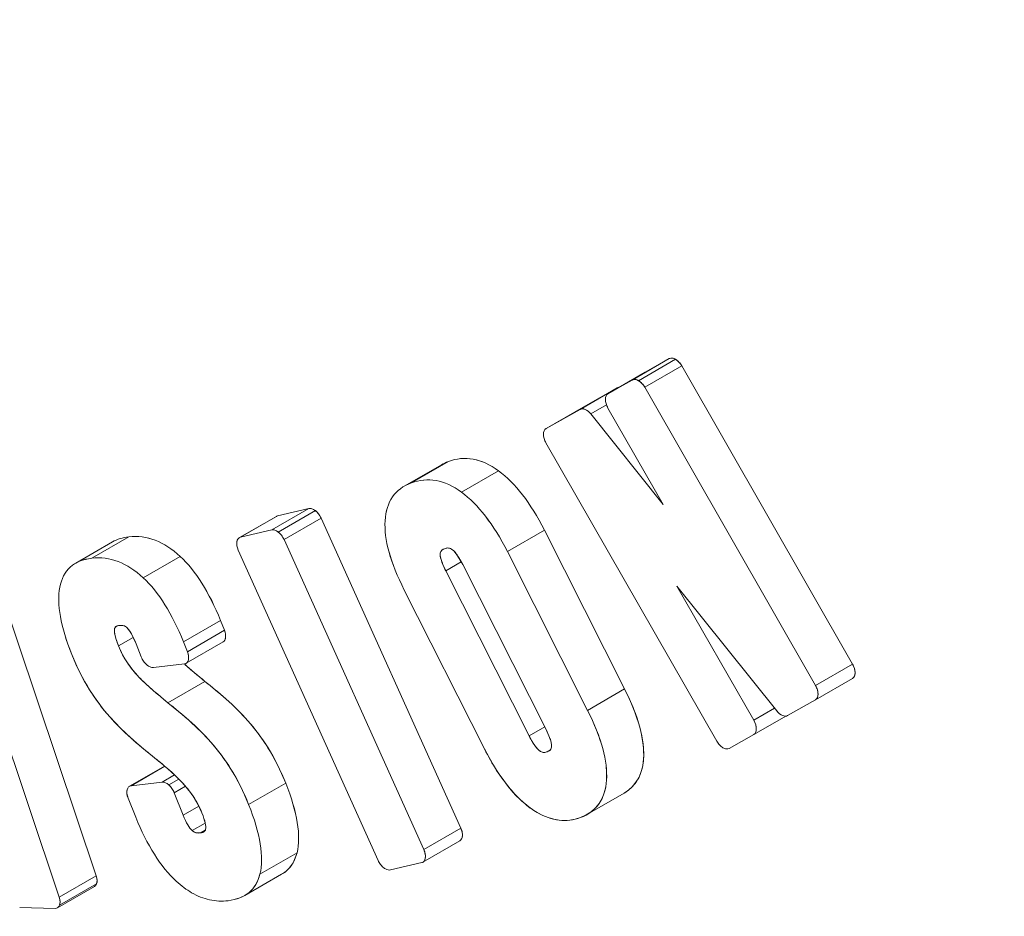
# Model space of a CAD drawing. Units: inches. Extents: x 8.8 to 74.8, y 0.1 to 41.3.
# Drawn here: x 34.7 to 35.3, y 27.6 to 28.1 of the extents above; entities that cross this region are included whole.
import ezdxf

# ---------------------------------------------------------------- set-up
doc = ezdxf.new("R2010")
doc.units = ezdxf.units.IN
doc.header["$MEASUREMENT"] = 0
doc.layers.add('Visible (ANSI)', color=7, linetype='Continuous', lineweight=50)

msp = doc.modelspace()

# ---------------------------------------------------------------- linework, layer by layer
at = {"layer": 'Visible (ANSI)', "lineweight": 13}
for p, q in [((35.07995, 27.91543), (35.10116, 27.92768)), ((35.08355, 27.91503), (35.10476, 27.92728)), ((35.10476, 27.92728), (35.08355, 27.91503)), ((35.0873, 27.91986), (35.10116, 27.92768)), ((35.06605, 27.90759), (35.08727, 27.91984)), ((35.0873, 27.91986), (35.06608, 27.90761)), ((35.08711, 27.91125), (35.10833, 27.92349)), ((35.10833, 27.92349), (35.08711, 27.91125)), ((35.10833, 27.92349), (35.20615, 27.75263)), ((35.10833, 27.92349), (35.20615, 27.75263)), ((35.06608, 27.90761), (35.07995, 27.91543)), ((35.05008, 27.89862), (35.0713, 27.91087)), ((35.0713, 27.91087), (35.05008, 27.89862)), ((35.05177, 27.89987), (35.0713, 27.91087)), ((35.05177, 27.89987), (35.0713, 27.91087)), ((35.18494, 27.74038), (35.08711, 27.91125)), ((35.08711, 27.91125), (35.18494, 27.74038)), ((35.03056, 27.88762), (35.05177, 27.89987)), ((35.05177, 27.89987), (35.03056, 27.88762)), ((35.05008, 27.89862), (35.03056, 27.88762)), ((35.03056, 27.88762), (35.05008, 27.89862)), ((35.0562, 27.89597), (35.06519, 27.90116)), ((35.06519, 27.90116), (35.0562, 27.89597)), ((35.09773, 27.84402), (35.0562, 27.89597)), ((35.0562, 27.89597), (35.09773, 27.84402)), ((35.06604, 27.89936), (35.09773, 27.84402)), ((35.09773, 27.84402), (35.06604, 27.89936)), ((35.03055, 27.88761), (35.03056, 27.88762)), ((35.03052, 27.87935), (35.12834, 27.70849)), ((35.12834, 27.70849), (35.03052, 27.87935)), ((34.95339, 27.85647), (34.97461, 27.86872)), ((34.97461, 27.86872), (34.95339, 27.85647)), ((34.9496, 27.85472), (34.97064, 27.86686)), ((35.00332, 27.86337), (34.98211, 27.85112)), ((34.98211, 27.85112), (35.00332, 27.86337)), ((34.96237, 27.85823), (34.96237, 27.85823)), ((34.87339, 27.8295), (34.89461, 27.84175)), ((34.89461, 27.84175), (34.87339, 27.8295)), ((34.87671, 27.83756), (34.89461, 27.84175)), ((34.87671, 27.83756), (34.89461, 27.84175)), ((34.87718, 27.82831), (34.89839, 27.84056)), ((34.89839, 27.84056), (34.87718, 27.82831)), ((34.85489, 27.82509), (34.87604, 27.8373)), ((34.8555, 27.82532), (34.87671, 27.83756)), ((34.87671, 27.83756), (34.8555, 27.82532)), ((34.87548, 27.83685), (34.87548, 27.83685)), ((34.90166, 27.83627), (34.88044, 27.82402)), ((34.88044, 27.82402), (34.90166, 27.83627)), ((34.90166, 27.83627), (34.98174, 27.65855)), ((34.90166, 27.83627), (34.98174, 27.65855)), ((34.87339, 27.8295), (34.8555, 27.82532)), ((34.8555, 27.82532), (34.87339, 27.8295)), ((35.00839, 27.81711), (35.02961, 27.82936)), ((35.02961, 27.82936), (35.00839, 27.81711)), ((35.02961, 27.82936), (35.07557, 27.73835)), ((35.02961, 27.82936), (35.07557, 27.73835)), ((34.76116, 27.81054), (34.78221, 27.82269)), ((34.77027, 27.81331), (34.79149, 27.82555)), ((34.79149, 27.82555), (34.77027, 27.81331)), ((34.96053, 27.6463), (34.88044, 27.82402)), ((34.88044, 27.82402), (34.96053, 27.6463)), ((34.85426, 27.81787), (34.93436, 27.64015)), ((34.93436, 27.64015), (34.85426, 27.81787)), ((35.00839, 27.81711), (35.05436, 27.7261)), ((35.05436, 27.7261), (35.00839, 27.81711)), ((34.776, 27.81661), (34.77601, 27.81662)), ((34.79972, 27.8021), (34.82094, 27.81435)), ((34.82094, 27.81435), (34.79972, 27.8021)), ((34.97313, 27.80605), (34.982, 27.81117)), ((34.982, 27.81117), (34.97313, 27.80605)), ((34.71251, 27.811), (34.77284, 27.63129)), ((34.71251, 27.811), (34.77284, 27.63129)), ((34.97313, 27.80605), (35.02088, 27.71149)), ((34.97313, 27.80605), (35.02088, 27.71149)), ((35.03056, 27.71509), (34.9828, 27.80963)), ((35.03056, 27.71509), (34.9828, 27.80963)), ((34.75163, 27.61905), (34.69129, 27.79875)), ((34.69129, 27.79875), (34.75163, 27.61905)), ((34.99529, 27.70404), (34.94932, 27.79506)), ((34.94932, 27.79506), (34.99529, 27.70404)), ((35.14956, 27.72045), (35.10556, 27.79734)), ((35.10556, 27.79734), (35.1628, 27.72575)), ((35.1628, 27.72575), (35.10556, 27.79734)), ((35.10556, 27.79734), (35.14956, 27.72045)), ((34.82284, 27.76535), (34.84405, 27.77759)), ((34.84405, 27.77759), (34.82284, 27.76535)), ((34.84405, 27.77759), (34.84628, 27.77199)), ((34.84405, 27.77759), (34.84628, 27.77199)), ((34.82507, 27.75974), (34.84628, 27.77199)), ((34.84628, 27.77199), (34.82507, 27.75974)), ((34.78561, 27.76302), (34.79407, 27.76791)), ((34.79407, 27.76791), (34.78561, 27.76302)), ((34.79569, 27.76418), (34.79864, 27.75674)), ((34.82507, 27.75974), (34.82284, 27.76535)), ((34.82507, 27.75974), (34.82284, 27.76535)), ((34.82438, 27.75307), (34.84554, 27.76529)), ((34.80559, 27.7507), (34.82333, 27.75272)), ((35.18494, 27.74038), (35.20615, 27.75263)), ((35.20615, 27.75263), (35.18494, 27.74038)), ((35.20612, 27.74435), (35.18491, 27.73211)), ((34.81392, 27.73049), (34.83513, 27.74274)), ((34.83513, 27.74274), (34.81392, 27.73049)), ((35.05436, 27.7261), (35.07557, 27.73835)), ((35.07557, 27.73835), (35.05436, 27.7261)), ((35.14956, 27.72045), (35.16152, 27.72736)), ((35.16152, 27.72736), (35.14956, 27.72045)), ((35.18491, 27.73211), (35.16893, 27.7231)), ((35.16791, 27.72279), (35.14954, 27.71218)), ((35.02088, 27.71149), (35.02978, 27.71663)), ((35.02978, 27.71663), (35.02088, 27.71149)), ((35.14954, 27.71218), (35.13551, 27.7043)), ((35.13195, 27.70467), (35.13191, 27.7047)), ((35.03303, 27.70348), (35.03121, 27.70242)), ((35.03121, 27.70242), (35.03303, 27.70348)), ((34.79195, 27.68265), (34.81195, 27.6942)), ((34.79285, 27.68293), (34.81212, 27.69406)), ((34.81212, 27.69406), (34.79285, 27.68293)), ((34.81058, 27.68496), (34.81773, 27.68909)), ((34.81773, 27.68909), (34.81058, 27.68496)), ((34.81058, 27.68496), (34.79285, 27.68293)), ((34.81058, 27.68496), (34.79285, 27.68293)), ((34.81442, 27.68338), (34.82019, 27.68671)), ((34.82019, 27.68671), (34.81442, 27.68338)), ((34.81755, 27.6789), (34.82399, 27.68262)), ((34.82399, 27.68262), (34.81755, 27.6789)), ((34.86017, 27.6722), (34.88139, 27.68444)), ((34.88139, 27.68444), (34.86017, 27.6722)), ((34.7911, 27.67588), (34.79551, 27.66488)), ((34.7911, 27.67588), (34.79551, 27.66488)), ((34.82265, 27.6661), (34.81755, 27.6789)), ((34.82265, 27.6661), (34.81755, 27.6789)), ((35.05437, 27.66661), (35.07528, 27.67869)), ((34.82265, 27.6661), (34.83163, 27.67129)), ((34.83163, 27.67129), (34.82265, 27.6661)), ((34.82776, 27.65719), (34.8353, 27.66154)), ((34.8353, 27.66154), (34.82776, 27.65719)), ((34.83236, 27.65584), (34.83543, 27.65761)), ((34.83543, 27.65761), (34.83236, 27.65584)), ((34.83439, 27.65643), (34.83446, 27.65646)), ((34.96053, 27.6463), (34.98174, 27.65855)), ((34.98174, 27.65855), (34.96053, 27.6463)), ((34.96004, 27.63915), (34.98119, 27.65136)), ((34.86667, 27.63228), (34.88789, 27.64453)), ((34.88789, 27.64453), (34.86667, 27.63228)), ((34.95931, 27.63885), (34.9414, 27.63467)), ((34.75163, 27.61905), (34.77284, 27.63129)), ((34.77284, 27.63129), (34.75163, 27.61905)), ((34.858, 27.62), (34.87908, 27.63217)), ((34.75065, 27.61294), (34.77186, 27.62519)), ((34.75184, 27.61444), (34.77306, 27.62669)), ((34.77306, 27.62669), (34.75184, 27.61444)), ((34.74926, 27.61261), (34.729, 27.61308))]:
    msp.add_line(p, q, dxfattribs=at)
for centre, major_axis in [((33.99313, 29.71614), (1.74751, -3.02678)), ((34.02849, 29.73655), (-1.70421, 2.95178))]:
    msp.add_ellipse(centre, major_axis=major_axis, ratio=0.57735, dxfattribs=at)
for centre, major_axis, ratio, start_param, end_param in [((33.99313, 29.71614), (1.74751, -3.02678), 0.57735, 3.926991, 7.068583), ((34.01081, 29.72635), (1.72586, -2.98928), 0.57735, 3.926991, 6.70372), ((34.01081, 29.72635), (1.72586, -2.98928), 0.57735, 3.926991, 6.70372), ((34.02849, 29.73655), (1.70421, -2.95178), 0.57735, 3.926991, 7.068583), ((33.99313, 29.71614), (1.77226, -3.06965), 0.57735, 4.813065, 6.463689), ((33.99313, 29.71614), (1.77226, -3.06965), 0.57735, 4.813065, 6.463689), ((35.10499, 27.92194), (0.00352, -0.00566), 0.549256, 1.503694, 2.342757), ((35.08377, 27.9097), (-0.00352, 0.00566), 0.549256, 4.645287, 5.484349), ((35.07481, 27.90467), (0.0036, -0.00615), 0.585138, 2.889328, 3.116722), ((35.29587, 27.5775), (0.33076, -0.28483), 0.2151, 3.023807, 3.066546), ((34.95365, 27.51046), (0.0302, 0.36057), 0.305093, 5.822566, 6.100633), ((35.27466, 27.56526), (-0.33076, 0.28483), 0.2151, 6.1654, 6.445795), ((35.29587, 27.5775), (0.33076, -0.28483), 0.2151, 3.193807, 3.193812), ((34.93244, 27.49821), (0.0302, 0.36057), 0.305093, 5.822566, 6.100633), ((34.89754, 27.83623), (0.00364, -0.00519), 0.573158, 2.07285, 2.927336), ((34.89733, 27.83506), (0.00365, -0.00652), 0.58989, 1.428399, 2.181416), ((35.32749, 27.59171), (-0.38452, 0.2577), 0.233962, 0.136222, 0.394374), ((34.87632, 27.82398), (0.00364, -0.00519), 0.573158, 2.07285, 2.927336), ((34.87612, 27.82281), (-0.00365, 0.00652), 0.58989, 4.569991, 5.323008), ((35.12708, 27.46027), (0.34828, -0.35985), 0.184063, 3.001219, 3.095515), ((34.76905, 27.48974), (0.02871, 0.3359), 0.306225, 6.048087, 6.343741), ((35.10586, 27.44802), (-0.34828, 0.35985), 0.184063, 6.142812, 6.411909), ((34.74784, 27.47749), (0.02871, 0.3359), 0.306225, 6.048087, 6.343741), ((34.69769, 27.37381), (0.1024, 0.45201), 0.293815, 5.879134, 6.114447), ((34.67648, 27.36157), (0.1024, 0.45201), 0.293815, 5.879134, 6.114447), ((35.04754, 27.54583), (-0.29045, 0.2617), 0.221502, 0.133172, 0.422647), ((34.80334, 27.75725), (-0.00313, 0.00629), 0.610723, 2.131411, 2.929768), ((35.03182, 27.80562), (-0.01179, 0.1426), 0.430321, 2.327416, 2.851687), ((35.13228, 27.70934), (0.00341, -0.00492), 0.615421, 5.367606, 6.225316), ((34.81265, 27.67934), (0.00328, -0.00522), 0.645311, 1.983945, 2.825577), ((34.8132, 27.67831), (-0.00351, 0.00626), 0.583734, 4.485576, 5.273542), ((34.50421, 27.96221), (0.37899, -0.32706), 0.200489, 0.101459, 0.36834), ((34.48299, 27.94996), (-0.37899, 0.32706), 0.200489, 3.243052, 3.509933), ((34.82371, 27.68932), (-0.00624, 0.03303), 0.215076, 2.308952, 2.863746), ((34.8159, 27.68621), (0.01896, -0.02931), 0.185289, 0.170825, 0.757436), ((35.03042, 27.79399), (-0.01333, 0.13086), 0.441706, 2.833038, 3.256352), ((34.5657, 27.96187), (0.31685, -0.32709), 0.194337, 6.234452, 6.403417), ((34.7688, 27.63087), (0.00289, -0.00584), 0.599012, 0.525453, 1.352489), ((34.54449, 27.94963), (-0.31685, 0.32709), 0.194337, 2.992453, 3.261824), ((34.76879, 27.63064), (0.00302, -0.00547), 0.621101, 0.011409, 0.48722), ((34.74758, 27.61839), (-0.00302, 0.00547), 0.621101, 2.790861, 3.628813), ((34.74759, 27.61862), (-0.00289, 0.00584), 0.599012, 3.667046, 4.494081)]:
    msp.add_ellipse(centre, major_axis=major_axis, ratio=ratio, start_param=start_param, end_param=end_param, dxfattribs=at)
for points, knots in [([(35.02961, 26.45522), (34.85666, 26.46769), (34.6763, 26.50688), (34.30909, 26.63601), (34.12223, 26.72595), (33.75042, 26.95195), (33.56549, 27.08802), (33.20598, 27.39974), (33.03143, 27.5754), (32.70079, 27.95796), (32.54472, 28.16487), (32.40155, 28.38252)], [2.72913, 2.72913, 2.72913, 2.72913, 2.948567, 2.948567, 3.168004, 3.168004, 3.387441, 3.387441, 3.606878, 3.606878, 3.826314, 3.826314, 3.826314, 3.826314]), ([(35.10116, 27.92768), (35.10166, 27.92794), (35.10225, 27.92804), (35.10291, 27.92798), (35.10361, 27.92792), (35.10423, 27.92768), (35.10476, 27.92728)], [20, 20, 20, 20, 20.5, 20.5, 20.5, 21, 21, 21, 21]), ([(35.10476, 27.92728), (35.10543, 27.9269), (35.10607, 27.92637), (35.10669, 27.92571), (35.10731, 27.92505), (35.10786, 27.92431), (35.10833, 27.92349)], [19, 19, 19, 19, 19.5, 19.5, 19.5, 20, 20, 20, 20]), ([(35.07995, 27.91543), (35.08045, 27.9157), (35.08103, 27.9158), (35.0817, 27.91574), (35.0824, 27.91567), (35.08302, 27.91544), (35.08355, 27.91503)], [20, 20, 20, 20, 20.5, 20.5, 20.5, 21, 21, 21, 21]), ([(35.08355, 27.91503), (35.08421, 27.91465), (35.08486, 27.91413), (35.08548, 27.91346), (35.0861, 27.91281), (35.08665, 27.91207), (35.08711, 27.91125)], [19, 19, 19, 19, 19.5, 19.5, 19.5, 20, 20, 20, 20]), ([(35.06604, 27.89936), (35.06555, 27.90021), (35.06519, 27.90107), (35.06493, 27.90195), (35.06469, 27.9028), (35.06457, 27.9036), (35.06458, 27.90436), (35.06458, 27.90512), (35.06471, 27.90578), (35.06496, 27.90634), (35.06522, 27.90691), (35.06559, 27.90733), (35.06608, 27.90761)], [1, 1, 1, 1, 1.25, 1.25, 1.25, 1.5, 1.5, 1.5, 1.75, 1.75, 1.75, 2, 2, 2, 2]), ([(35.05008, 27.89862), (35.05049, 27.89884), (35.05095, 27.89894), (35.05146, 27.89892), (35.05196, 27.89891), (35.05248, 27.89878), (35.05302, 27.89854), (35.05357, 27.89831), (35.05411, 27.89797), (35.05464, 27.89754), (35.05519, 27.8971), (35.05571, 27.89658), (35.0562, 27.89597)], [4, 4, 4, 4, 4.25, 4.25, 4.25, 4.5, 4.5, 4.5, 4.75, 4.75, 4.75, 5, 5, 5, 5]), ([(35.03052, 27.87935), (35.03004, 27.8802), (35.02967, 27.88106), (35.02942, 27.88194), (35.02918, 27.88278), (35.02906, 27.88359), (35.02906, 27.88435), (35.02907, 27.88511), (35.02919, 27.88577), (35.02944, 27.88633), (35.0297, 27.88691), (35.03007, 27.88734), (35.03056, 27.88762)], [6, 6, 6, 6, 6.25, 6.25, 6.25, 6.5, 6.5, 6.5, 6.75, 6.75, 6.75, 7, 7, 7, 7]), ([(35.00332, 27.86337), (35.00809, 27.85991), (35.01267, 27.85534), (35.01707, 27.84965), (35.02147, 27.84395), (35.02565, 27.83718), (35.02961, 27.82936)], [7, 7, 7, 7, 7.5, 7.5, 7.5, 8, 8, 8, 8]), ([(34.93835, 27.83481), (34.93867, 27.84025), (34.94009, 27.84479), (34.94261, 27.84842), (34.94513, 27.85205), (34.94873, 27.85473), (34.95339, 27.85647)], [0, 0, 0, 0, 0.5, 0.5, 0.5, 1, 1, 1, 1]), ([(34.95339, 27.85647), (34.95809, 27.85823), (34.96281, 27.85867), (34.96755, 27.8578), (34.97236, 27.85693), (34.97721, 27.8547), (34.98211, 27.85112)], [8, 8, 8, 8, 8.5, 8.5, 8.5, 9, 9, 9, 9]), ([(34.98211, 27.85112), (34.98687, 27.84766), (34.99146, 27.84309), (34.99585, 27.8374), (35.00026, 27.8317), (35.00444, 27.82494), (35.00839, 27.81711)], [7, 7, 7, 7, 7.5, 7.5, 7.5, 8, 8, 8, 8]), ([(34.89461, 27.84175), (34.89514, 27.84188), (34.89574, 27.84185), (34.89641, 27.84164), (34.89706, 27.84143), (34.89772, 27.84107), (34.89839, 27.84056)], [0.0000006, 0.0000006, 0.0000006, 0.0000006, 0.5, 0.5, 0.5, 1, 1, 1, 1]), ([(34.89839, 27.84056), (34.89905, 27.84004), (34.89966, 27.83941), (34.90023, 27.83866), (34.90079, 27.83792), (34.90127, 27.83712), (34.90166, 27.83627)], [10, 10, 10, 10, 10.5, 10.5, 10.5, 11, 11, 11, 11]), ([(34.94932, 27.79506), (34.94536, 27.80291), (34.94246, 27.81015), (34.94062, 27.8168), (34.93878, 27.82345), (34.93802, 27.82946), (34.93835, 27.83481)], [1, 1, 1, 1, 1.5, 1.5, 1.5, 2, 2, 2, 2]), ([(34.87339, 27.8295), (34.87393, 27.82964), (34.87453, 27.8296), (34.87519, 27.82939), (34.87585, 27.82918), (34.87651, 27.82882), (34.87718, 27.82831)], [0.0000001, 0.0000001, 0.0000001, 0.0000001, 0.5, 0.5, 0.5, 1, 1, 1, 1]), ([(34.87718, 27.82831), (34.87784, 27.82779), (34.87845, 27.82716), (34.87902, 27.82642), (34.87958, 27.82567), (34.88005, 27.82488), (34.88044, 27.82402)], [10, 10, 10, 10, 10.5, 10.5, 10.5, 11, 11, 11, 11]), ([(34.79149, 27.82555), (34.79664, 27.82612), (34.80167, 27.82547), (34.8066, 27.8236), (34.81155, 27.82172), (34.81632, 27.81864), (34.82094, 27.81435)], [26, 26, 26, 26, 26.5, 26.5, 26.5, 27, 27, 27, 27]), ([(34.85426, 27.81787), (34.85387, 27.81875), (34.8536, 27.81961), (34.85346, 27.82046), (34.85332, 27.82129), (34.85331, 27.82204), (34.85342, 27.82273), (34.85354, 27.82342), (34.85377, 27.82398), (34.85411, 27.82443), (34.85447, 27.82489), (34.85494, 27.82518), (34.8555, 27.82532)], [2, 2, 2, 2, 2.25, 2.25, 2.25, 2.5, 2.5, 2.5, 2.75, 2.75, 2.75, 3, 3, 3, 3]), ([(34.97247, 27.81873), (34.97212, 27.8186), (34.97186, 27.81849), (34.97169, 27.81841), (34.9714, 27.81827), (34.97115, 27.81811), (34.97095, 27.81795), (34.97042, 27.81752), (34.9701, 27.81693), (34.96998, 27.81617), (34.96983, 27.81524), (34.96998, 27.81402), (34.97043, 27.8125), (34.97093, 27.81076), (34.97184, 27.80861), (34.97313, 27.80605)], [4, 4, 4, 4, 4.125, 4.125, 4.125, 4.25, 4.25, 4.25, 4.5, 4.5, 4.5, 4.75, 4.75, 4.75, 5, 5, 5, 5]), ([(34.9828, 27.80963), (34.9815, 27.8122), (34.98028, 27.81425), (34.97915, 27.81576), (34.97816, 27.81708), (34.97722, 27.81801), (34.97633, 27.81855), (34.97561, 27.819), (34.97489, 27.8192), (34.97417, 27.81916), (34.97389, 27.81914), (34.97359, 27.81909), (34.97328, 27.819), (34.97309, 27.81895), (34.97283, 27.81886), (34.97247, 27.81873)], [5, 5, 5, 5, 5.25, 5.25, 5.25, 5.5, 5.5, 5.5, 5.75, 5.75, 5.75, 5.875, 5.875, 5.875, 6, 6, 6, 6]), ([(34.77027, 27.81331), (34.76514, 27.81272), (34.76104, 27.81103), (34.75797, 27.80824), (34.75491, 27.80546), (34.7529, 27.8016), (34.75196, 27.79667)], [27, 27, 27, 27, 27.5, 27.5, 27.5, 28, 28, 28, 28]), ([(34.79972, 27.8021), (34.79511, 27.80639), (34.79033, 27.80947), (34.78539, 27.81135), (34.78046, 27.81322), (34.77542, 27.81387), (34.77027, 27.81331)], [26, 26, 26, 26, 26.5, 26.5, 26.5, 27, 27, 27, 27]), ([(34.82284, 27.76535), (34.81963, 27.7734), (34.81609, 27.7805), (34.81223, 27.78665), (34.80836, 27.7928), (34.80419, 27.79795), (34.79972, 27.8021)], [25, 25, 25, 25, 25.5, 25.5, 25.5, 26, 26, 26, 26]), ([(34.75196, 27.79667), (34.75105, 27.79191), (34.75117, 27.78629), (34.75233, 27.77983), (34.75348, 27.77337), (34.75566, 27.76613), (34.75887, 27.75811)], [28, 28, 28, 28, 28.5, 28.5, 28.5, 29, 29, 29, 29]), ([(34.78561, 27.76302), (34.78456, 27.76567), (34.78386, 27.76783), (34.7835, 27.76952), (34.78319, 27.771), (34.78314, 27.77215), (34.78336, 27.77295), (34.78354, 27.77362), (34.78391, 27.77409), (34.78449, 27.77436), (34.78472, 27.77446), (34.78499, 27.77455), (34.78531, 27.77461), (34.7855, 27.77465), (34.7858, 27.77469), (34.7862, 27.77474)], [17, 17, 17, 17, 17.25, 17.25, 17.25, 17.5, 17.5, 17.5, 17.75, 17.75, 17.75, 17.875, 17.875, 17.875, 18, 18, 18, 18]), ([(34.7862, 27.77474), (34.78659, 27.77479), (34.78689, 27.77481), (34.7871, 27.77482), (34.78744, 27.77484), (34.78776, 27.77482), (34.78805, 27.77477), (34.78878, 27.77465), (34.78948, 27.77431), (34.79016, 27.77374), (34.79098, 27.77305), (34.79181, 27.77199), (34.79266, 27.77056), (34.79363, 27.76895), (34.79464, 27.76682), (34.79569, 27.76418)], [18, 18, 18, 18, 18.125, 18.125, 18.125, 18.25, 18.25, 18.25, 18.5, 18.5, 18.5, 18.75, 18.75, 18.75, 19, 19, 19, 19]), ([(34.84628, 27.77199), (34.84664, 27.7711), (34.84686, 27.77024), (34.84696, 27.76941), (34.84705, 27.7686), (34.84702, 27.76787), (34.84686, 27.76723), (34.8467, 27.76658), (34.84643, 27.76606), (34.84604, 27.76567), (34.84588, 27.76552), (34.84572, 27.76539), (34.84554, 27.76529)], [23, 23, 23, 23, 23.25, 23.25, 23.25, 23.5, 23.5, 23.5, 23.75, 23.75, 23.75, 23.8446124, 23.8446124, 23.8446124, 23.8446124]), ([(34.81392, 27.73049), (34.81191, 27.73213), (34.81042, 27.73335), (34.80944, 27.73416), (34.80782, 27.7355), (34.80639, 27.73671), (34.80514, 27.73778), (34.80208, 27.74044), (34.79946, 27.74292), (34.79729, 27.74521), (34.79473, 27.74792), (34.79252, 27.75066), (34.79068, 27.75341), (34.78864, 27.75646), (34.78695, 27.75966), (34.78561, 27.76302)], [16, 16, 16, 16, 16.125, 16.125, 16.125, 16.25, 16.25, 16.25, 16.5, 16.5, 16.5, 16.75, 16.75, 16.75, 17, 17, 17, 17]), ([(34.75887, 27.75811), (34.76176, 27.75086), (34.76513, 27.74414), (34.76899, 27.73794), (34.7724, 27.73247), (34.77626, 27.72729), (34.78057, 27.72239), (34.78414, 27.71835), (34.78823, 27.71426), (34.79286, 27.71013), (34.79469, 27.7085), (34.79674, 27.70673), (34.79903, 27.70483), (34.80037, 27.7037), (34.8024, 27.70204), (34.80509, 27.69985)], [29, 29, 29, 29, 29.25, 29.25, 29.25, 29.5, 29.5, 29.5, 29.75, 29.75, 29.75, 29.875, 29.875, 29.875, 30, 30, 30, 30]), ([(34.79864, 27.75674), (34.79898, 27.75588), (34.79942, 27.75507), (34.79996, 27.75429), (34.80051, 27.75351), (34.8011, 27.75285), (34.80175, 27.75229)], [20, 20, 20, 20, 20.5, 20.5, 20.5, 21, 21, 21, 21]), ([(34.82333, 27.75272), (34.82392, 27.75279), (34.82442, 27.75302), (34.82482, 27.75342), (34.82521, 27.75381), (34.82549, 27.75433), (34.82565, 27.75498), (34.82581, 27.75563), (34.82584, 27.75635), (34.82575, 27.75716), (34.82565, 27.75799), (34.82542, 27.75885), (34.82507, 27.75974)], [23, 23, 23, 23, 23.25, 23.25, 23.25, 23.5, 23.5, 23.5, 23.75, 23.75, 23.75, 24, 24, 24, 24]), ([(34.80175, 27.75229), (34.8024, 27.7517), (34.80306, 27.75126), (34.80374, 27.75099), (34.80439, 27.75073), (34.80501, 27.75063), (34.80559, 27.7507)], [21, 21, 21, 21, 21.5, 21.5, 21.5, 22, 22, 22, 22]), ([(34.82334, 27.75272), (34.82429, 27.75185), (34.8253, 27.75095), (34.82636, 27.75003), (34.82822, 27.74841), (34.83115, 27.74598), (34.83513, 27.74274)], [16.6635453, 16.6635453, 16.6635453, 16.6635453, 16.75, 16.75, 16.75, 17, 17, 17, 17]), ([(35.20615, 27.75263), (35.20663, 27.75178), (35.207, 27.75092), (35.20725, 27.75004), (35.20749, 27.7492), (35.20761, 27.74839), (35.20761, 27.74763), (35.20761, 27.74687), (35.20748, 27.7462), (35.20723, 27.74564), (35.20698, 27.74506), (35.20661, 27.74463), (35.20612, 27.74435)], [17, 17, 17, 17, 17.25, 17.25, 17.25, 17.5, 17.5, 17.5, 17.75, 17.75, 17.75, 18, 18, 18, 18]), ([(34.83513, 27.74274), (34.83782, 27.74056), (34.83984, 27.7389), (34.84121, 27.73776), (34.84349, 27.73586), (34.84555, 27.73409), (34.84738, 27.73246), (34.85202, 27.72833), (34.85611, 27.72424), (34.85968, 27.72019), (34.864, 27.71529), (34.86786, 27.7101), (34.87126, 27.70463), (34.87512, 27.69843), (34.8785, 27.6917), (34.88139, 27.68444)], [15, 15, 15, 15, 15.125, 15.125, 15.125, 15.25, 15.25, 15.25, 15.5, 15.5, 15.5, 15.75, 15.75, 15.75, 16, 16, 16, 16]), ([(35.07557, 27.73835), (35.07952, 27.73051), (35.08242, 27.7232), (35.08425, 27.71641), (35.08606, 27.70971), (35.08679, 27.7037), (35.08643, 27.69839), (35.08608, 27.69308), (35.08466, 27.68861), (35.08217, 27.68499), (35.08038, 27.68241), (35.07809, 27.6803), (35.07528, 27.67868)], [5, 5, 5, 5, 5.25, 5.25, 5.25, 5.5, 5.5, 5.5, 5.75, 5.75, 5.75, 5.9263792, 5.9263792, 5.9263792, 5.9263792]), ([(35.18494, 27.74038), (35.18542, 27.73954), (35.18579, 27.73867), (35.18604, 27.7378), (35.18628, 27.73695), (35.1864, 27.73614), (35.1864, 27.73538), (35.18639, 27.73462), (35.18627, 27.73396), (35.18602, 27.7334), (35.18576, 27.73282), (35.18539, 27.73239), (35.18491, 27.73211)], [17, 17, 17, 17, 17.25, 17.25, 17.25, 17.5, 17.5, 17.5, 17.75, 17.75, 17.75, 18, 18, 18, 18]), ([(34.86017, 27.6722), (34.85728, 27.67945), (34.85391, 27.68618), (34.85005, 27.69238), (34.84665, 27.69786), (34.84279, 27.70304), (34.83847, 27.70795), (34.8349, 27.71199), (34.8308, 27.71608), (34.82617, 27.72021), (34.82434, 27.72184), (34.82228, 27.72361), (34.81999, 27.72552), (34.81863, 27.72665), (34.81661, 27.72831), (34.81392, 27.73049)], [15, 15, 15, 15, 15.25, 15.25, 15.25, 15.5, 15.5, 15.5, 15.75, 15.75, 15.75, 15.875, 15.875, 15.875, 16, 16, 16, 16]), ([(35.05436, 27.7261), (35.05831, 27.71826), (35.0612, 27.71095), (35.06304, 27.70416), (35.06484, 27.69746), (35.06557, 27.69145), (35.06522, 27.68614), (35.06487, 27.68083), (35.06345, 27.67636), (35.06095, 27.67275), (35.05843, 27.66908), (35.05487, 27.66638), (35.05029, 27.66466)], [5, 5, 5, 5, 5.25, 5.25, 5.25, 5.5, 5.5, 5.5, 5.75, 5.75, 5.75, 6, 6, 6, 6]), ([(35.16893, 27.7231), (35.16852, 27.72287), (35.16806, 27.72277), (35.16755, 27.72278), (35.16706, 27.72279), (35.16654, 27.72291), (35.16599, 27.72315), (35.16545, 27.72338), (35.16491, 27.72372), (35.16437, 27.72416), (35.16382, 27.7246), (35.16329, 27.72513), (35.1628, 27.72575)], [15, 15, 15, 15, 15.25, 15.25, 15.25, 15.5, 15.5, 15.5, 15.75, 15.75, 15.75, 16, 16, 16, 16]), ([(35.14956, 27.72045), (35.15005, 27.71961), (35.15041, 27.71875), (35.15067, 27.71787), (35.15091, 27.71702), (35.15103, 27.71622), (35.15103, 27.71545), (35.15102, 27.71469), (35.1509, 27.71403), (35.15065, 27.71347), (35.15039, 27.71289), (35.15002, 27.71246), (35.14954, 27.71218)], [12, 12, 12, 12, 12.25, 12.25, 12.25, 12.5, 12.5, 12.5, 12.75, 12.75, 12.75, 13, 13, 13, 13]), ([(35.02088, 27.71149), (35.02218, 27.70891), (35.0234, 27.70687), (35.02454, 27.70536), (35.02552, 27.70404), (35.02646, 27.70312), (35.02735, 27.70258), (35.02807, 27.70214), (35.02879, 27.70194), (35.02951, 27.70199), (35.02979, 27.702), (35.03009, 27.70206), (35.03041, 27.70215), (35.03058, 27.7022), (35.03085, 27.70229), (35.03121, 27.70242)], [2, 2, 2, 2, 2.25, 2.25, 2.25, 2.5, 2.5, 2.5, 2.75, 2.75, 2.75, 2.875, 2.875, 2.875, 3, 3, 3, 3]), ([(35.03121, 27.70242), (35.03156, 27.70255), (35.03182, 27.70266), (35.03199, 27.70274), (35.03229, 27.70288), (35.03254, 27.70303), (35.03274, 27.7032), (35.03327, 27.70362), (35.03359, 27.70421), (35.03371, 27.70497), (35.03385, 27.7059), (35.0337, 27.70712), (35.03326, 27.70864), (35.03276, 27.71038), (35.03185, 27.71253), (35.03056, 27.71509)], [1, 1, 1, 1, 1.125, 1.125, 1.125, 1.25, 1.25, 1.25, 1.5, 1.5, 1.5, 1.75, 1.75, 1.75, 2, 2, 2, 2]), ([(35.02557, 27.66752), (35.02287, 27.66908), (35.0202, 27.67102), (35.01756, 27.67334), (35.01492, 27.67567), (35.01232, 27.67836), (35.00978, 27.68142), (35.0046, 27.68763), (34.99977, 27.69517), (34.99529, 27.70404)], [3, 3, 3, 3, 3.25, 3.25, 3.25, 3.5, 3.5, 3.5, 4, 4, 4, 4]), ([(35.13191, 27.7047), (35.13124, 27.70508), (35.1306, 27.70561), (35.12998, 27.70627), (35.12936, 27.70693), (35.12881, 27.70767), (35.12834, 27.70849)], [8, 8, 8, 8, 8.5, 8.5, 8.5, 9, 9, 9, 9]), ([(35.13551, 27.7043), (35.13504, 27.70404), (35.1345, 27.70394), (35.13388, 27.704), (35.13326, 27.70407), (35.13262, 27.70429), (35.13195, 27.70467)], [10, 10, 10, 10, 10.5, 10.5, 10.5, 11, 11, 11, 11]), ([(34.80509, 27.69985), (34.80709, 27.69822), (34.80859, 27.697), (34.80958, 27.69618), (34.8112, 27.69484), (34.81263, 27.69363), (34.81388, 27.69255), (34.81695, 27.68989), (34.81956, 27.68742), (34.82173, 27.68513), (34.82429, 27.68242), (34.8265, 27.67968), (34.82834, 27.67694), (34.83038, 27.67389), (34.83207, 27.67069), (34.83341, 27.66733)], [30, 30, 30, 30, 30.125, 30.125, 30.125, 30.25, 30.25, 30.25, 30.5, 30.5, 30.5, 30.75, 30.75, 30.75, 31, 31, 31, 31]), ([(34.79285, 27.68293), (34.79226, 27.68285), (34.79177, 27.68261), (34.79137, 27.68221), (34.79098, 27.68182), (34.79071, 27.68129), (34.79055, 27.68065), (34.79039, 27.68), (34.79035, 27.67927), (34.79044, 27.67846), (34.79053, 27.67763), (34.79075, 27.67676), (34.7911, 27.67588)], [8, 8, 8, 8, 8.25, 8.25, 8.25, 8.5, 8.5, 8.5, 8.75, 8.75, 8.75, 9, 9, 9, 9]), ([(34.81442, 27.68338), (34.81379, 27.68395), (34.81314, 27.68437), (34.81246, 27.68464), (34.8118, 27.68491), (34.81117, 27.68502), (34.81058, 27.68496)], [6, 6, 6, 6, 6.5, 6.5, 6.5, 7, 7, 7, 7]), ([(34.81755, 27.6789), (34.8172, 27.67977), (34.81676, 27.6806), (34.81622, 27.68137), (34.81568, 27.68215), (34.81508, 27.68282), (34.81442, 27.68338)], [5.0000001, 5.0000001, 5.0000001, 5.0000001, 5.5, 5.5, 5.5, 6, 6, 6, 6]), ([(34.88139, 27.68444), (34.88474, 27.67603), (34.88696, 27.66848), (34.88805, 27.6618), (34.88914, 27.65512), (34.88908, 27.64936), (34.88789, 27.64453)], [14, 14, 14, 14, 14.5, 14.5, 14.5, 15, 15, 15, 15]), ([(34.86667, 27.63228), (34.86787, 27.63712), (34.86792, 27.64287), (34.86684, 27.64955), (34.86575, 27.65624), (34.86353, 27.66379), (34.86017, 27.6722)], [14, 14, 14, 14, 14.5, 14.5, 14.5, 15, 15, 15, 15]), ([(34.79551, 27.66488), (34.79871, 27.65685), (34.80225, 27.64976), (34.80614, 27.64361), (34.81003, 27.63747), (34.81423, 27.63231), (34.81874, 27.62814)], [10, 10, 10, 10, 10.5, 10.5, 10.5, 11, 11, 11, 11]), ([(34.82776, 27.65719), (34.82696, 27.65791), (34.82613, 27.65904), (34.82526, 27.66055), (34.82439, 27.66207), (34.82353, 27.66392), (34.82265, 27.6661)], [3, 3, 3, 3, 3.5, 3.5, 3.5, 4, 4, 4, 4]), ([(34.83341, 27.66733), (34.83431, 27.66509), (34.83494, 27.66317), (34.8353, 27.66156), (34.83565, 27.65997), (34.83572, 27.65876), (34.83551, 27.65793)], [0, 0, 0, 0, 0.5, 0.5, 0.5, 1, 1, 1, 1]), ([(35.05029, 27.66466), (35.0463, 27.66318), (35.04221, 27.66268), (35.03801, 27.66318), (35.03388, 27.66367), (35.02973, 27.66512), (35.02557, 27.66752)], [4, 4, 4, 4, 4.5, 4.5, 4.5, 5, 5, 5, 5]), ([(34.83236, 27.65584), (34.83118, 27.65571), (34.83011, 27.65585), (34.82917, 27.65627), (34.82885, 27.65641), (34.82854, 27.65658), (34.82826, 27.65679), (34.82813, 27.65688), (34.82796, 27.65701), (34.82776, 27.65719)], [2, 2, 2, 2, 2.5, 2.5, 2.5, 2.75, 2.75, 2.75, 3, 3, 3, 3]), ([(34.83551, 27.65793), (34.83543, 27.6575), (34.83524, 27.65713), (34.83493, 27.65683), (34.83439, 27.65629), (34.83353, 27.65597), (34.83236, 27.65584)], [1, 1, 1, 1, 1.5, 1.5, 1.5, 2, 2, 2, 2]), ([(34.98174, 27.65855), (34.98214, 27.65767), (34.98241, 27.6568), (34.98255, 27.65595), (34.98269, 27.65513), (34.98271, 27.65437), (34.98259, 27.65368), (34.98248, 27.653), (34.98225, 27.65243), (34.9819, 27.65199), (34.9817, 27.65172), (34.98146, 27.65151), (34.98119, 27.65136)], [8, 8, 8, 8, 8.25, 8.25, 8.25, 8.5, 8.5, 8.5, 8.75, 8.75, 8.75, 8.892399, 8.892399, 8.892399, 8.892399]), ([(34.88789, 27.64453), (34.88676, 27.64001), (34.88466, 27.63648), (34.8816, 27.63392), (34.88082, 27.63327), (34.87998, 27.63269), (34.87908, 27.63217)], [13, 13, 13, 13, 13.5, 13.5, 13.5, 13.6271329, 13.6271329, 13.6271329, 13.6271329]), ([(34.96053, 27.6463), (34.96093, 27.64542), (34.9612, 27.64456), (34.96134, 27.6437), (34.96148, 27.64288), (34.96149, 27.64212), (34.96138, 27.64144), (34.96127, 27.64075), (34.96104, 27.64018), (34.96069, 27.63974), (34.96033, 27.63928), (34.95987, 27.63898), (34.95931, 27.63885)], [8, 8, 8, 8, 8.25, 8.25, 8.25, 8.5, 8.5, 8.5, 8.75, 8.75, 8.75, 9, 9, 9, 9]), ([(34.93763, 27.63585), (34.93697, 27.63636), (34.93635, 27.637), (34.93578, 27.63775), (34.93522, 27.63849), (34.93474, 27.63929), (34.93436, 27.64015)], [4, 4, 4, 4, 4.5, 4.5, 4.5, 5, 5, 5, 5]), ([(34.77284, 27.63129), (34.77313, 27.63044), (34.7733, 27.6296), (34.77333, 27.62879), (34.77337, 27.628), (34.77328, 27.6273), (34.77306, 27.62669)], [19.0000005, 19.0000005, 19.0000005, 19.0000005, 19.5, 19.5, 19.5, 20, 20, 20, 20]), ([(34.84838, 27.61701), (34.85332, 27.61757), (34.85732, 27.61912), (34.86038, 27.62167), (34.86345, 27.62423), (34.86555, 27.62777), (34.86667, 27.63228)], [13, 13, 13, 13, 13.5, 13.5, 13.5, 14, 14, 14, 14]), ([(34.9414, 27.63467), (34.94098, 27.63456), (34.94052, 27.63456), (34.94002, 27.63466), (34.93952, 27.63476), (34.93902, 27.63496), (34.9385, 27.63526)], [6, 6, 6, 6, 6.5, 6.5, 6.5, 7, 7, 7, 7]), ([(34.77306, 27.62669), (34.77283, 27.62609), (34.7725, 27.62563), (34.77205, 27.62531), (34.77199, 27.62527), (34.77192, 27.62523), (34.77186, 27.62519)], [18, 18, 18, 18, 18.5, 18.5, 18.5, 18.5686866, 18.5686866, 18.5686866, 18.5686866]), ([(34.82752, 27.6216), (34.83087, 27.61966), (34.83429, 27.61831), (34.83778, 27.61754), (34.84127, 27.61677), (34.84481, 27.61659), (34.84838, 27.61701)], [12, 12, 12, 12, 12.5, 12.5, 12.5, 13, 13, 13, 13]), ([(34.75184, 27.61444), (34.75162, 27.61384), (34.75128, 27.61339), (34.75084, 27.61307), (34.75038, 27.61275), (34.74986, 27.61259), (34.74926, 27.61261)], [18, 18, 18, 18, 18.5, 18.5, 18.5, 19, 19, 19, 19]), ([(34.75163, 27.61905), (34.75192, 27.61819), (34.75209, 27.61735), (34.75212, 27.61655), (34.75215, 27.61575), (34.75206, 27.61505), (34.75184, 27.61444)], [19, 19, 19, 19, 19.5, 19.5, 19.5, 20, 20, 20, 20])]:
    msp.add_open_spline(points, degree=3, knots=knots, dxfattribs=at)
for points in [[(35.10116, 27.92768), (35.10213, 27.92819), (35.10367, 27.92811), (35.10476, 27.92728)], [(35.0866, 27.91927), (35.08679, 27.91951), (35.08703, 27.91971), (35.0873, 27.91986)], [(35.0866, 27.91927), (35.08679, 27.91951), (35.08703, 27.91971), (35.0873, 27.91986)], [(35.08355, 27.91503), (35.08245, 27.91587), (35.08091, 27.91594), (35.07995, 27.91543)], [(35.06608, 27.90761), (35.0641, 27.9065), (35.06407, 27.90281), (35.06604, 27.89936)], [(35.0713, 27.91087), (35.07159, 27.91103), (35.0719, 27.91112), (35.07223, 27.91116)], [(35.0562, 27.89597), (35.05423, 27.89842), (35.05174, 27.8995), (35.05008, 27.89862)], [(35.03056, 27.88762), (35.02858, 27.88649), (35.02856, 27.88279), (35.03052, 27.87935)], [(34.97064, 27.86686), (34.97186, 27.86757), (34.97319, 27.86819), (34.97461, 27.86872)], [(34.97461, 27.86872), (34.98404, 27.87225), (34.99361, 27.87046), (35.00332, 27.86337)], [(34.97461, 27.86872), (34.98393, 27.87221), (34.99347, 27.87057), (35.00332, 27.86337)], [(34.96726, 27.86448), (34.96726, 27.86448), (34.96727, 27.86448), (34.96727, 27.86448)], [(34.98211, 27.85112), (34.97225, 27.85832), (34.96272, 27.85996), (34.95339, 27.85647)], [(34.87604, 27.8373), (34.87625, 27.83742), (34.87647, 27.83751), (34.87671, 27.83756)], [(34.87604, 27.8373), (34.87624, 27.83742), (34.87647, 27.83751), (34.87671, 27.83756)], [(34.78221, 27.82269), (34.7848, 27.82419), (34.78789, 27.82514), (34.79149, 27.82555)], [(34.8555, 27.82532), (34.85321, 27.82477), (34.85266, 27.82144), (34.85426, 27.81787)], [(34.97247, 27.81873), (34.97044, 27.81796), (34.96764, 27.8169), (34.97313, 27.80605)], [(34.9828, 27.80963), (34.97729, 27.82055), (34.97451, 27.81948), (34.97247, 27.81873)], [(34.82094, 27.81435), (34.8299, 27.80603), (34.8376, 27.79378), (34.84405, 27.77759)], [(34.78561, 27.76302), (34.78118, 27.77417), (34.78384, 27.77446), (34.7862, 27.77474)], [(34.7862, 27.77474), (34.78854, 27.77502), (34.79125, 27.77531), (34.79569, 27.76418)], [(34.84628, 27.77199), (34.8475, 27.76894), (34.84714, 27.76621), (34.84554, 27.76529)], [(34.81392, 27.73049), (34.80174, 27.7404), (34.79121, 27.74898), (34.78561, 27.76302)], [(34.75887, 27.75811), (34.77106, 27.72755), (34.78915, 27.71284), (34.80509, 27.69985)], [(34.82333, 27.75272), (34.82575, 27.75299), (34.82651, 27.75614), (34.82507, 27.75974)], [(34.82333, 27.75272), (34.82699, 27.74937), (34.83096, 27.74613), (34.83513, 27.74274)], [(35.20615, 27.75263), (35.20811, 27.74919), (35.20809, 27.74549), (35.20612, 27.74435)], [(34.83513, 27.74274), (34.8511, 27.72975), (34.8692, 27.71503), (34.88139, 27.68444)], [(35.07557, 27.73835), (35.09033, 27.70909), (35.0901, 27.68724), (35.07528, 27.67869)], [(35.18491, 27.73211), (35.18688, 27.73325), (35.1869, 27.73694), (35.18494, 27.74038)], [(34.86017, 27.6722), (34.84799, 27.70279), (34.82989, 27.71751), (34.81392, 27.73049)], [(35.05029, 27.66466), (35.06876, 27.67159), (35.07028, 27.69453), (35.05436, 27.7261)], [(35.1628, 27.72575), (35.1648, 27.72325), (35.16727, 27.72219), (35.16893, 27.7231)], [(35.14954, 27.71218), (35.15151, 27.71332), (35.15153, 27.71701), (35.14956, 27.72045)], [(35.02088, 27.71149), (35.0264, 27.70056), (35.02917, 27.70167), (35.03121, 27.70242)], [(35.03121, 27.70242), (35.03325, 27.70319), (35.03604, 27.70423), (35.03056, 27.71509)], [(34.80509, 27.69985), (34.8173, 27.68992), (34.8278, 27.68137), (34.83341, 27.66733)], [(34.79285, 27.68293), (34.79046, 27.68263), (34.78968, 27.67949), (34.7911, 27.67588)], [(34.83236, 27.65584), (34.82957, 27.65553), (34.82816, 27.65684), (34.82776, 27.65719)], [(34.83551, 27.65793), (34.83543, 27.65748), (34.83508, 27.65613), (34.83236, 27.65584)], [(34.98174, 27.65855), (34.98318, 27.65535), (34.9829, 27.65235), (34.98119, 27.65136)], [(34.95931, 27.63885), (34.96159, 27.63939), (34.96214, 27.64273), (34.96053, 27.6463)], [(34.93763, 27.63585), (34.93792, 27.63563), (34.9382, 27.63544), (34.9385, 27.63526)], [(34.9385, 27.63526), (34.93824, 27.63541), (34.93795, 27.63561), (34.93763, 27.63585)], [(34.81874, 27.62814), (34.82163, 27.62549), (34.82456, 27.6233), (34.82752, 27.6216)]]:
    msp.add_open_spline(points, degree=3, dxfattribs=at)

doc.saveas('drawing.dxf')
